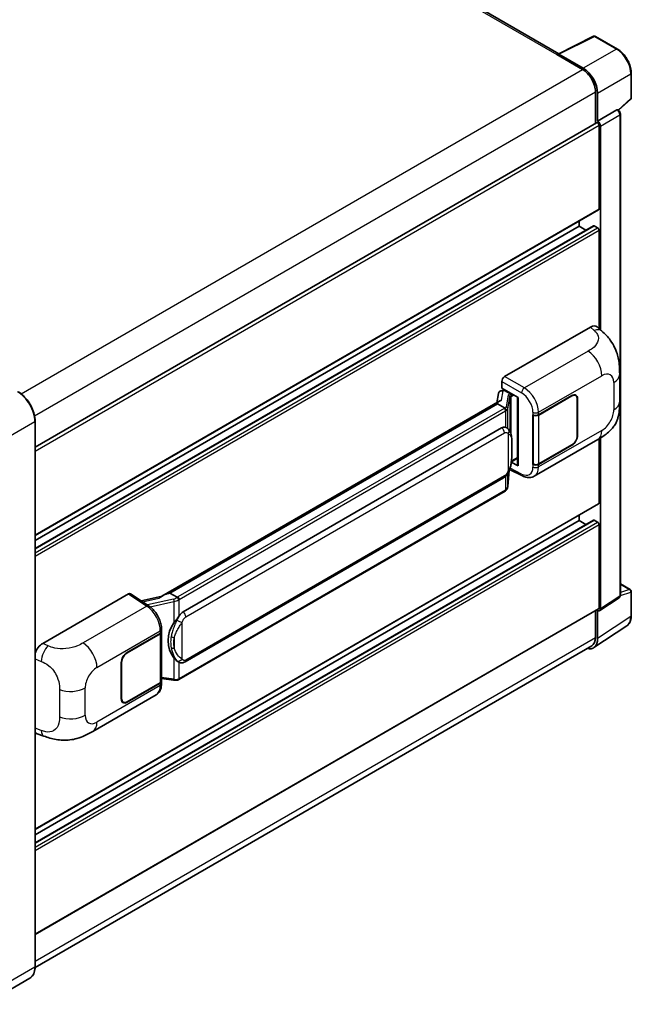
# Model space of a CAD drawing. Units: millimetres. Extents: x 13 to 11813, y 21 to 1426.
# Drawn here: x 964 to 1085, y 212 to 407 of the extents above; entities that cross this region are included whole.
import ezdxf

# ---------------------------------------------------------------- set-up
doc = ezdxf.new("R2010")
doc.units = ezdxf.units.MM
doc.layers.add('Visible (ISO)', color=7, linetype='Continuous', lineweight=35)
doc.layers.add('Visible Narrow (ISO)', color=7, linetype='Continuous', lineweight=25)

msp = doc.modelspace()

# ---------------------------------------------------------------- linework, layer by layer
at = {"layer": 'Visible (ISO)'}
for p, q in [((1070.626, 400.0227), (844.8484, 530.3754)), ((1070.471, 399.9453), (1077.5107, 403.4611)), ((1082.2249, 400.9466), (1077.8895, 403.4496)), ((1070.2397, 399.8399), (1075.3309, 396.9005)), ((1070.3812, 399.7584), (1070.3812, 399.7582)), ((1075.4741, 397.1444), (1070.6638, 399.9216)), ((1084.9689, 391.3507), (1084.9689, 396.1937)), ((1077.8765, 392.4914), (1077.8765, 386.258)), ((1078.3008, 386.6943), (1078.3008, 392.2484)), ((1082.4415, 388.8364), (1084.8406, 391.0572)), ((1078.3008, 386.6943), (1082.1318, 388.9061)), ((1082.3223, 388.9202), (1082.3153, 388.9243)), ((1082.8049, 293.0368), (1082.8049, 388.0842)), ((967.0607, 322.2785), (1078.1008, 386.3875)), ((1078.3011, 386.6941), (1078.3008, 386.6943)), ((1078.5836, 369.3845), (1078.5836, 385.8778)), ((1078.8664, 345.4696), (1078.8664, 385.7149)), ((967.0607, 304.8615), (1078.5008, 369.2014)), ((967.0607, 302.2692), (1077.5019, 366.0325)), ((967.0607, 303.8537), (1074.6238, 365.9552)), ((1074.6238, 365.9552), (1074.6238, 366.9631)), ((1075.996, 365.163), (1074.6238, 365.9552)), ((1078.3008, 365.6286), (1077.6219, 366.0206)), ((1078.5836, 345.7258), (1078.5836, 365.1387)), ((1059.9156, 336.2346), (1076.8663, 346.021)), ((1078.2307, 346.0455), (1079.1601, 345.2035)), ((1082.6645, 331.2928), (1082.6645, 336.6978)), ((1059.3503, 333.9486), (1059.3503, 335.2554)), ((1058.6868, 332.9233), (1058.3556, 331.0665)), ((1059.1654, 333.4264), (1059.5925, 333.525)), ((1059.3503, 333.9486), (1062.5702, 332.0896)), ((1059.5421, 333.5134), (1059.8231, 333.6756)), ((1059.9216, 333.4619), (1061.053, 332.8087)), ((1058.9658, 331.4187), (992.1193, 292.8249)), ((1058.5074, 330.8492), (993.7251, 293.4471)), ((1058.5074, 330.8492), (1058.4994, 330.8862)), ((1059.9118, 330.0383), (1058.5074, 330.8492)), ((1062.4531, 332.1572), (1062.4531, 318.7786)), ((1062.5702, 332.0896), (1062.5702, 318.6233)), ((1066.6291, 328.6797), (1073.2096, 332.4789)), ((1066.6618, 328.6332), (1073.2096, 332.4136)), ((1073.9696, 332.4888), (1073.7198, 332.6331)), ((1074.2844, 331.793), (1074.2844, 324.6079)), ((1074.341, 331.8257), (1074.341, 324.6405)), ((967.0607, 219.6391), (967.0607, 327.4166)), ((1065.4974, 328.6795), (1065.5178, 328.6685)), ((1065.4974, 318.8815), (1065.4974, 328.6795)), ((1065.5304, 328.6332), (1065.5572, 328.6486)), ((1065.5304, 318.9659), (1065.5304, 328.6332)), ((996.3131, 289.732), (1059.3135, 326.1053)), ((1060.2597, 326.1356), (1060.2446, 326.1443)), ((1065.7776, 316.5343), (1078.3267, 323.7795)), ((1078.5836, 311.25), (1078.5836, 323.9298)), ((1078.8664, 290.3473), (1078.8664, 324.1008)), ((1073.2096, 322.6809), (1066.6291, 318.8817)), ((1073.2096, 322.7462), (1066.6618, 318.9659)), ((1062.5702, 318.6233), (1061.2294, 319.293)), ((1061.2415, 319.3888), (1061.258, 319.404)), ((1061.2501, 319.3967), (1062.4531, 320.0912)), ((1060.5397, 314.5226), (1060.8337, 317.7289)), ((1060.8915, 317.871), (1063.446, 316.5952)), ((1065.5898, 318.9348), (1065.4974, 318.8815)), ((1065.5178, 318.8705), (1065.4974, 318.8815)), ((996.7131, 279.8618), (1059.7135, 316.2351)), ((1059.9928, 313.6085), (995.4682, 276.3552)), ((967.0607, 246.7269), (1078.5008, 311.0669)), ((967.0607, 244.1346), (1077.5019, 307.8979)), ((967.0607, 245.7191), (1074.6238, 307.8207)), ((1074.6238, 307.8207), (1074.6238, 308.8285)), ((1075.996, 307.0284), (1074.6238, 307.8207)), ((1078.3008, 307.4941), (1077.6219, 307.886)), ((1078.5836, 290.511), (1078.5836, 307.0042)), ((1082.8049, 295.2838), (1084.7689, 294.1499)), ((1084.9689, 288.9605), (1084.9689, 293.8035)), ((968.578, 283.5008), (985.5287, 293.2872)), ((985.9422, 293.3184), (989.5939, 290.905)), ((992.2148, 292.8801), (988.0334, 291.9364)), ((993.6369, 293.4378), (993.7251, 293.4471)), ((993.7251, 293.4471), (995.1295, 292.6363)), ((1078.7146, 289.9897), (1082.5496, 292.5243)), ((967.0607, 225.9879), (1078.5008, 290.3278)), ((1077.8765, 289.9674), (1077.8765, 284.7138)), ((1078.3008, 284.4669), (1078.3008, 290.0211)), ((1078.3008, 290.0211), (1078.3011, 290.0209)), ((992.0603, 285.8186), (992.0603, 286.3216)), ((1077.5415, 282.6789), (1084.1062, 287.0176)), ((985.2455, 281.6928), (991.826, 285.492)), ((985.2455, 281.6275), (991.7933, 285.4079)), ((992.0276, 285.688), (992.0276, 276.0671)), ((1077.1309, 283.0658), (967.059, 219.5158)), ((984.1141, 272.548), (984.1141, 279.7332)), ((984.1707, 272.5807), (984.1707, 279.7659)), ((995.367, 279.8711), (995.3519, 279.8798)), ((992.0276, 276.6177), (994.446, 276.2671)), ((991.7933, 275.7405), (985.2455, 271.9602)), ((991.826, 275.6941), (985.2455, 271.8948)), ((992.0603, 275.5177), (992.0603, 276.0207)), ((978.4715, 266.1281), (991.0207, 273.3734)), ((984.4855, 271.8849), (984.2357, 272.0291)), ((967.4859, 265.6771), (968.8141, 265.2047)), ((966.008, 217.3601), (957.0985, 212.2161))]:
    msp.add_line(p, q, dxfattribs=at)
for centre, start, end in [((1077.6895, 403.1032), 60, 116.538708), ((1084.5689, 391.3507), 312.789481, 0), ((1084.5689, 293.8035), 0, 60)]:
    msp.add_arc(centre, 0.4, start, end, dxfattribs=at)
for centre, major_axis, ratio, start_param, end_param in [((1070.2397, 398.8601), (0.6, 1.0392), 0.57735027, 0.53865784, 0.78539816), ((1070.6642, 399.5946), (-0.2002, 0.3468), 0.5766475, 5.49839613, 7.06797448), ((1075.3309, 393.9611), (1.8, -3.1177), 0.57735027, 0.78539816, 2.35619449), ((1075.4706, 393.8784), (2, -3.4641), 0.5780539, 0.78600715, 2.3555855), ((1082.1223, 388.5738), (-0.1898, -0.3522), 0.55686057, 3.12531633, 3.87580791), ((1078.3008, 386.0411), (-0.2, 0.3464), 0.57735027, 3.92699082, 6.28318531), ((1078.3004, 386.0409), (0.4, -0.6928), 0.5780539, 0.78600715, 2.3555855), ((1078.3008, 369.5478), (0.2, -0.3464), 0.57735027, 0, 0.78539816), ((1077.6219, 365.8246), (-0.12, 0.2078), 0.57735027, 5.49778714, 6.28318531), ((1078.3008, 365.302), (-0.2, 0.3464), 0.57735027, 3.92699082, 5.49778714), ((1076.8548, 344.0536), (1.2479, 2.0869), 0.57333637, 6.16912861, 7.08294563), ((1059.9163, 335.5814), (-0.4, -0.6928), 0.5780539, 3.9275998, 5.49717816), ((1059.5397, 333.149), (-0.7892, -0.5696), 0.60953579, 5.67908615, 5.72119938), ((1059.4546, 332.6721), (-0.606, 0.5762), 0.8492429, 5.1814121, 6.75220843), ((1059.8386, 332.7608), (-0.2951, 0.749), 0.65380937, 5.5951678, 6.18580465), ((1061.0115, 332.4582), (0.1475, -0.3745), 0.65380937, 0.88277882, 2.45357514), ((1073.2096, 331.1725), (0.8, 1.3856), 0.57735027, 5.49778714, 7.06858347), ((1062.4324, 331.5727), (-3.9345, -0.6787), 0.21633748, 5.59704541, 6.29236196), ((1073.2096, 331.1725), (0.76, 1.3164), 0.57735027, 5.49778714, 7.06858347), ((1066.0634, 329.0063), (0.8, 0), 0.57735027, 3.9618974, 5.49778714), ((1066.0961, 328.9598), (-0.8, 0), 0.57735027, 0.78539816, 2.35619449), ((1059.3135, 321.19), (0.6121, 5.0596), 0.40142867, 6.20843387, 6.57591032), ((1073.2096, 323.9873), (0.8, 1.3856), 0.57735027, 3.92699082, 5.49778714), ((1073.2096, 323.9873), (-0.76, -1.3164), 0.57735027, 0.78539816, 2.35619449), ((1061.0115, 319.7208), (0.2383, -0.3236), 0.48800029, 0.05438476, 0.7310134), ((1062.8531, 318.7866), (0.3999, 0.0117), 0.55686057, 3.12531633, 3.9107145), ((1066.0634, 319.2083), (-0.8, 0), 0.57735027, 0.82030475, 2.35619449), ((1066.0961, 319.2925), (0.8, 0), 0.57735027, 3.92699082, 5.49778714), ((1078.3008, 311.4133), (0.2, -0.3464), 0.57735027, 0, 0.78539816), ((1077.6219, 307.69), (-0.12, 0.2078), 0.57735027, 5.49778714, 6.28318531), ((1078.3008, 307.1675), (-0.2, 0.3464), 0.57735027, 3.92699082, 5.49778714), ((985.528, 292.6333), (0.4005, 0.6937), 0.5766475, 6.24832118, 7.06797448), ((990.2527, 289.8997), (3.8497, 3.4203), 0.24152145, 0.32505614, 1.02037269), ((1078.3004, 290.6749), (0.4005, -0.6937), 0.5766475, 5.49839613, 7.06797448), ((1078.3008, 290.6743), (0.2, -0.3464), 0.57735027, 0, 0.78539816), ((996.3131, 284.8167), (0.6121, 5.0596), 0.40142867, 0.29272501, 0.66020146), ((997.3433, 284.2219), (0.3662, 4.9091), 0.80430597, 0.8807959, 2.44577737), ((991.2276, 285.7345), (0.8, 0), 0.57735027, 5.49778714, 6.15636264), ((991.2603, 285.8186), (0.8, 0), 0.57735027, 5.49778714, 6.28318531), ((1075.4706, 286.1049), (2.0024, -3.4683), 0.5766475, 5.75645056, 7.06797448), ((1075.3309, 286.1835), (1.8, -3.1177), 0.57735027, 0, 0.78539816), ((968.5896, 281.5466), (-1.2405, -2.0725), 0.58101844, 3.94848943, 5.02685319), ((985.2455, 280.3864), (-0.8, -1.3856), 0.57735027, 3.92699082, 5.49778714), ((985.2455, 280.3864), (0.76, 1.3164), 0.57735027, 0.78539816, 2.35619449), ((991.2276, 276.0671), (0.8, 0), 0.57735027, 5.49778714, 6.28318531), ((991.2603, 276.0207), (0.8, 0), 0.57735027, 5.49778714, 6.56987888), ((985.2455, 273.2012), (-0.8, -1.3856), 0.57735027, 5.49778714, 7.06858347), ((985.2455, 273.2012), (-0.76, -1.3164), 0.57735027, 5.49778714, 7.06858347), ((968.5896, 267.8319), (-1.2479, -2.0869), 0.57333637, 6.00458187, 6.397242)]:
    msp.add_ellipse(centre, major_axis=major_axis, ratio=ratio, start_param=start_param, end_param=end_param, dxfattribs=at)
for points, knots in [([(1084.9689, 396.1937), (1084.9689, 396.3658), (1084.9572, 396.5424), (1084.9116, 396.9015), (1084.8777, 397.084), (1084.7888, 397.4514), (1084.7338, 397.6362), (1084.6043, 398.0045), (1084.5298, 398.1879), (1084.3629, 398.5495), (1084.2706, 398.7277), (1084.0702, 399.0748), (1083.9621, 399.2439), (1083.7324, 399.5692), (1083.6108, 399.7254), (1083.3566, 400.0217), (1083.224, 400.1617), (1082.9503, 400.4224), (1082.8092, 400.543), (1082.521, 400.7621), (1082.3738, 400.8606), (1082.2249, 400.9466)], [-0.78478918, -0.78478918, -0.78478918, -0.78478918, -0.62783134, -0.62783134, -0.47087351, -0.47087351, -0.31391567, -0.31391567, -0.15695784, -0.15695784, 0, 0, 0.15695784, 0.15695784, 0.31391567, 0.31391567, 0.47087351, 0.47087351, 0.62783134, 0.62783134, 0.78478918, 0.78478918, 0.78478918, 0.78478918]), ([(1082.8049, 388.0842), (1082.8049, 388.1547), (1082.7956, 388.2221), (1082.7642, 388.3522), (1082.7419, 388.4148), (1082.6865, 388.5349), (1082.6533, 388.5923), (1082.5771, 388.7003), (1082.534, 388.7509), (1082.4371, 388.8432), (1082.3833, 388.885), (1082.3223, 388.9202)], [-0.78478918, -0.78478918, -0.78478918, -0.78478918, -0.47087351, -0.47087351, -0.15695784, -0.15695784, 0.15695784, 0.15695784, 0.47087351, 0.47087351, 0.78478918, 0.78478918, 0.78478918, 0.78478918]), ([(1079.1601, 345.2035), (1079.4196, 344.9684), (1079.7411, 344.681), (1080.3082, 344.0719), (1080.5689, 343.7513), (1081.1411, 342.9531), (1081.4512, 342.4426), (1081.8391, 341.6099), (1081.9531, 341.3312), (1082.1798, 340.6837), (1082.2844, 340.3084), (1082.4607, 339.5202), (1082.5271, 339.1031), (1082.6523, 338.0086), (1082.6645, 337.2999), (1082.6645, 336.6978)], [0, 0, 0, 0, 0.18362486, 0.18362486, 0.36333296, 0.36333296, 0.60386192, 0.60386192, 0.71569796, 0.71569796, 0.86115341, 0.86115341, 1.02941414, 1.02941414, 1.30785701, 1.30785701, 1.30785701, 1.30785701]), ([(967.0607, 327.4166), (967.0607, 327.8281), (967.0045, 328.2677), (966.7874, 329.1647), (966.6265, 329.6218), (966.2158, 330.5117), (965.966, 330.9443), (965.4006, 331.745), (965.0852, 332.1129), (964.417, 332.7493), (964.0644, 333.0179), (963.708, 333.2236)], [1.57079633, 1.57079633, 1.57079633, 1.57079633, 1.88495559, 1.88495559, 2.19911486, 2.19911486, 2.51327412, 2.51327412, 2.82743339, 2.82743339, 3.14159265, 3.14159265, 3.14159265, 3.14159265]), ([(1082.6645, 331.2928), (1082.6645, 330.7109), (1082.6543, 330.0627), (1082.533, 329.0611), (1082.4684, 328.6815), (1082.3187, 328.0836), (1082.2552, 327.8684), (1082.0977, 327.4328), (1082.0015, 327.2096), (1081.7468, 326.7237), (1081.5751, 326.4613), (1081.2247, 326.0118), (1081.0452, 325.8143), (1080.5786, 325.3499), (1080.2866, 325.1016), (1079.4594, 324.4578), (1078.871, 324.0938), (1078.3267, 323.7795)], [0, 0, 0, 0, 0.26907114, 0.26907114, 0.43224894, 0.43224894, 0.52213259, 0.52213259, 0.61371232, 0.61371232, 0.72841245, 0.72841245, 0.83295305, 0.83295305, 0.995563, 0.995563, 1.28301074, 1.28301074, 1.28301074, 1.28301074]), ([(1060.1861, 329.5391), (1060.1862, 329.5398), (1060.1862, 329.5406), (1060.1907, 329.5855), (1060.1877, 329.6326), (1060.167, 329.7299), (1060.1489, 329.7793), (1060.0995, 329.8715), (1060.0689, 329.9135), (1059.9991, 329.9848), (1059.9607, 330.0134), (1059.9207, 330.0335)], [-0.0778087689, -0.0778087689, -0.0778087689, -0.0778087689, -0.0774791395, -0.0774791395, -0.0585788033, -0.0585788033, -0.0389062325, -0.0389062325, -0.0193765361, -0.0193765361, 0, 0, 0, 0]), ([(1060.6577, 325.8163), (1060.6366, 325.8387), (1060.6146, 325.861), (1060.5686, 325.9054), (1060.5446, 325.9274), (1060.4944, 325.9711), (1060.4682, 325.9926), (1060.4132, 326.0351), (1060.3845, 326.056), (1060.3243, 326.0966), (1060.2928, 326.1165), (1060.2597, 326.1356)], [-0.1703054541, -0.1703054541, -0.1703054541, -0.1703054541, -0.1584465752, -0.1584465752, -0.1465876964, -0.1465876964, -0.1347288175, -0.1347288175, -0.1228699387, -0.1228699387, -0.1110110598, -0.1110110598, -0.1110110598, -0.1110110598]), ([(1061.3403, 323.2677), (1061.3378, 323.437), (1061.3336, 323.6036), (1061.3171, 323.9346), (1061.3049, 324.099), (1061.2652, 324.4295), (1061.238, 324.5953), (1061.1547, 324.9347), (1061.099, 325.1082), (1060.9319, 325.4622), (1060.8194, 325.6448), (1060.6577, 325.8163)], [-0.42564821, -0.42564821, -0.42564821, -0.42564821, -0.340518568, -0.340518568, -0.255388926, -0.255388926, -0.170259284, -0.170259284, -0.085129642, -0.085129642, 0, 0, 0, 0]), ([(1061.3403, 321.1721), (1061.3421, 321.3253), (1061.3436, 321.4762), (1061.3457, 321.7731), (1061.3464, 321.919), (1061.3472, 322.2051), (1061.3472, 322.3452), (1061.3464, 322.6197), (1061.3457, 322.7539), (1061.3436, 323.0158), (1061.3421, 323.1436), (1061.3403, 323.2677)], [-0.318622721, -0.318622721, -0.318622721, -0.318622721, -0.254898176, -0.254898176, -0.191173632, -0.191173632, -0.127449088, -0.127449088, -0.063724544, -0.063724544, 0, 0, 0, 0]), ([(1060.8048, 317.6634), (1060.9226, 317.9243), (1061.0035, 318.1795), (1061.1309, 318.6791), (1061.176, 318.9223), (1061.2458, 319.3984), (1061.2702, 319.6319), (1061.3063, 320.0896), (1061.3179, 320.3138), (1061.3337, 320.7515), (1061.3379, 320.965), (1061.3403, 321.1721)], [-0.425024641, -0.425024641, -0.425024641, -0.425024641, -0.340019712, -0.340019712, -0.255014784, -0.255014784, -0.170009856, -0.170009856, -0.085004928, -0.085004928, 0, 0, 0, 0]), ([(1059.7135, 316.2351), (1059.8514, 316.3147), (1059.9664, 316.4112), (1060.1589, 316.6026), (1060.2389, 316.6999), (1060.3832, 316.8944), (1060.4464, 316.9908), (1060.562, 317.1816), (1060.6146, 317.2767), (1060.7127, 317.466), (1060.7581, 317.5603), (1060.8019, 317.657), (1060.8033, 317.6602), (1060.8048, 317.6634)], [-0.170496085, -0.170496085, -0.170496085, -0.170496085, -0.1375677, -0.1375677, -0.103468483, -0.103468483, -0.069369266, -0.069369266, -0.035270049, -0.035270049, -0.001170832, -0.001170832, 0, 0, 0, 0]), ([(1065.7776, 316.5343), (1065.6367, 316.453), (1065.4857, 316.3897), (1065.1744, 316.3012), (1065.0142, 316.2759), (1064.6932, 316.2599), (1064.5323, 316.269), (1064.2142, 316.3167), (1064.0568, 316.3552), (1063.7473, 316.4572), (1063.5951, 316.5208), (1063.446, 316.5952)], [0.785398163, 0.785398163, 0.785398163, 0.785398163, 0.935496479, 0.935496479, 1.085594795, 1.085594795, 1.23569311, 1.23569311, 1.385791426, 1.385791426, 1.535889742, 1.535889742, 1.535889742, 1.535889742]), ([(1059.9928, 313.6085), (1060.0026, 313.6142), (1060.0124, 313.62), (1060.0318, 313.6318), (1060.0414, 313.6378), (1060.0605, 313.65), (1060.0699, 313.6562), (1060.0887, 313.6688), (1060.0979, 313.6752), (1060.1163, 313.6883), (1060.1254, 313.6949), (1060.1344, 313.7017)], [1.570796327, 1.570796327, 1.570796327, 1.570796327, 1.596526194, 1.596526194, 1.622256061, 1.622256061, 1.647985928, 1.647985928, 1.673715795, 1.673715795, 1.699445662, 1.699445662, 1.699445662, 1.699445662]), ([(1060.1861, 313.8623), (1060.1862, 313.8617), (1060.1862, 313.861), (1060.1907, 313.823), (1060.1877, 313.7895), (1060.1685, 313.7365), (1060.154, 313.7163), (1060.1344, 313.7017)], [-0.0003297628, -0.0003297628, -0.0003297628, -0.0003297628, 0, 0, 0.0189079865, 0.0189079865, 0.0357441925, 0.0357441925, 0.0357441925, 0.0357441925]), ([(1060.1496, 313.7152), (1060.1923, 313.7603), (1060.2323, 313.8075), (1060.3063, 313.9056), (1060.3402, 313.9565), (1060.4013, 314.0619), (1060.4284, 314.1163), (1060.4747, 314.2281), (1060.494, 314.2855), (1060.5237, 314.4026), (1060.5341, 314.4623), (1060.5397, 314.5226)], [-1.489339836, -1.489339836, -1.489339836, -1.489339836, -1.362514136, -1.362514136, -1.235688435, -1.235688435, -1.108862734, -1.108862734, -0.982037034, -0.982037034, -0.855211333, -0.855211333, -0.855211333, -0.855211333]), ([(995.4286, 292.1513), (995.4285, 292.152), (995.4284, 292.1526), (995.4224, 292.1915), (995.4106, 292.2336), (995.3759, 292.3228), (995.3528, 292.3693), (995.2986, 292.4587), (995.2681, 292.5008), (995.2036, 292.5751), (995.1703, 292.6066), (995.1376, 292.631)], [-0.0003297628, -0.0003297628, -0.0003297628, -0.0003297628, 0, 0, 0.0189079865, 0.0189079865, 0.0385885202, 0.0385885202, 0.0581261217, 0.0581261217, 0.0775105008, 0.0775105008, 0.0775105008, 0.0775105008]), ([(1082.5496, 292.5243), (1082.5881, 292.5497), (1082.6229, 292.58), (1082.6824, 292.646), (1082.7071, 292.6815), (1082.7469, 292.7538), (1082.7621, 292.7904), (1082.7851, 292.8628), (1082.7929, 292.8986), (1082.8028, 292.9687), (1082.8049, 293.0031), (1082.8049, 293.0368)], [0.03486413, 0.03486413, 0.03486413, 0.03486413, 0.184849139, 0.184849139, 0.334834148, 0.334834148, 0.484819157, 0.484819157, 0.634804167, 0.634804167, 0.784789176, 0.784789176, 0.784789176, 0.784789176]), ([(992.0603, 286.3216), (992.0603, 286.6576), (992.0174, 287.0041), (991.8587, 287.7009), (991.7427, 288.0511), (991.4481, 288.7331), (991.2696, 289.0647), (990.8626, 289.6863), (990.6343, 289.9762), (990.14, 290.4928), (989.8743, 290.7197), (989.5939, 290.905)], [0, 0, 0, 0, 0.30717795, 0.30717795, 0.6143559, 0.6143559, 0.92153385, 0.92153385, 1.22871179, 1.22871179, 1.53588974, 1.53588974, 1.53588974, 1.53588974]), ([(994.5313, 287.5739), (994.6735, 287.757), (994.8255, 287.9586), (995.1744, 288.4297), (995.3729, 288.7022), (995.551, 288.9639)], [0.251927497, 0.251927497, 0.251927497, 0.251927497, 0.346143771, 0.346143771, 0.465492697, 0.465492697, 0.465492697, 0.465492697]), ([(1084.1062, 287.0176), (1084.2218, 287.094), (1084.3276, 287.1856), (1084.5149, 287.3934), (1084.5964, 287.5094), (1084.7348, 287.76), (1084.7916, 287.8946), (1084.8814, 288.178), (1084.9145, 288.3269), (1084.9583, 288.636), (1084.9689, 288.7961), (1084.9689, 288.9605)], [0.03486413, 0.03486413, 0.03486413, 0.03486413, 0.184849139, 0.184849139, 0.334834148, 0.334834148, 0.484819157, 0.484819157, 0.634804167, 0.634804167, 0.784789176, 0.784789176, 0.784789176, 0.784789176]), ([(995.3521, 279.8798), (995.2306, 279.9501), (995.1043, 280.0478), (994.8255, 280.304), (994.6735, 280.4713), (994.5313, 280.6429)], [1.13986773, 1.13986773, 1.13986773, 1.13986773, 1.216302642, 1.216302642, 1.310518917, 1.310518917, 1.310518917, 1.310518917]), ([(995.367, 279.8711), (995.4289, 279.8354), (995.4964, 279.8021), (995.6445, 279.7446), (995.7253, 279.7203), (995.9011, 279.6874), (995.9969, 279.6787), (996.1991, 279.6857), (996.3051, 279.7017), (996.516, 279.7627), (996.6202, 279.8081), (996.7131, 279.8618)], [-0.11101106, -0.11101106, -0.11101106, -0.11101106, -0.088808848, -0.088808848, -0.066606636, -0.066606636, -0.044404424, -0.044404424, -0.022202212, -0.022202212, 0, 0, 0, 0]), ([(994.446, 276.2671), (994.5043, 276.2587), (994.5625, 276.2518), (994.6781, 276.2412), (994.7355, 276.2375), (994.8488, 276.2334), (994.9048, 276.2331), (995.0147, 276.2359), (995.0688, 276.2391), (995.1746, 276.2492), (995.2265, 276.2561), (995.2771, 276.2651)], [0.855211333, 0.855211333, 0.855211333, 0.855211333, 0.984372553, 0.984372553, 1.113533773, 1.113533773, 1.242694993, 1.242694993, 1.371856212, 1.371856212, 1.501017432, 1.501017432, 1.501017432, 1.501017432]), ([(995.4286, 276.4746), (995.4285, 276.4738), (995.4284, 276.4731), (995.4224, 276.4291), (995.4106, 276.3904), (995.3759, 276.3251), (995.3528, 276.2996), (995.3105, 276.2743), (995.2942, 276.2682), (995.2771, 276.2651)], [-0.0778087689, -0.0778087689, -0.0778087689, -0.0778087689, -0.0774791395, -0.0774791395, -0.0585788033, -0.0585788033, -0.0389062325, -0.0389062325, -0.0279382932, -0.0279382932, -0.0279382932, -0.0279382932]), ([(995.3096, 276.275), (995.3205, 276.2798), (995.3314, 276.2848), (995.353, 276.2948), (995.3637, 276.3), (995.385, 276.3104), (995.3956, 276.3158), (995.4166, 276.3267), (995.427, 276.3322), (995.4477, 276.3436), (995.458, 276.3493), (995.4682, 276.3552)], [1.437762728, 1.437762728, 1.437762728, 1.437762728, 1.464369448, 1.464369448, 1.490976168, 1.490976168, 1.517582887, 1.517582887, 1.544189607, 1.544189607, 1.570796327, 1.570796327, 1.570796327, 1.570796327]), ([(991.0207, 273.3734), (991.1666, 273.4576), (991.3002, 273.5626), (991.533, 273.8019), (991.6324, 273.9359), (991.7972, 274.2209), (991.8629, 274.372), (991.9649, 274.6845), (992.0014, 274.8461), (992.049, 275.1768), (992.0603, 275.3459), (992.0603, 275.5177)], [-0.785398163, -0.785398163, -0.785398163, -0.785398163, -0.628318531, -0.628318531, -0.471238898, -0.471238898, -0.314159265, -0.314159265, -0.157079633, -0.157079633, 0, 0, 0, 0]), ([(978.4715, 266.1281), (978.0048, 265.8586), (977.4546, 265.5556), (976.4064, 265.0863), (975.8909, 264.8891), (974.9013, 264.6065), (974.4297, 264.5078), (973.4948, 264.398), (973.0249, 264.3838), (972.1109, 264.4197), (971.6586, 264.4693), (970.3843, 264.68), (969.5491, 264.9433), (968.8141, 265.2047)], [0, 0, 0, 0, 0.24648635, 0.24648635, 0.47055558, 0.47055558, 0.64899431, 0.64899431, 0.82358511, 0.82358511, 1.00416753, 1.00416753, 1.34397561, 1.34397561, 1.34397561, 1.34397561]), ([(966.008, 217.3601), (966.1442, 217.4387), (966.2695, 217.5359), (966.494, 217.7631), (966.5932, 217.893), (966.7634, 218.1804), (966.8344, 218.3378), (966.9478, 218.6755), (966.9903, 218.8557), (967.0467, 219.2346), (967.0607, 219.4333), (967.0607, 219.6391)], [0.785398163, 0.785398163, 0.785398163, 0.785398163, 0.942477796, 0.942477796, 1.099557429, 1.099557429, 1.256637061, 1.256637061, 1.413716694, 1.413716694, 1.570796327, 1.570796327, 1.570796327, 1.570796327])]:
    msp.add_open_spline(points, degree=3, knots=knots, dxfattribs=at)
for points in [[(1059.9207, 330.0335), (1059.9175, 330.0352), (1059.9145, 330.0368), (1059.9118, 330.0383)], [(1060.0756, 326.2172), (1060.1397, 326.197), (1060.1958, 326.1724), (1060.2447, 326.1441)], [(995.1295, 292.6363), (995.1322, 292.6347), (995.1349, 292.6329), (995.1376, 292.631)]]:
    msp.add_open_spline(points, degree=3, dxfattribs=at)
at = {"layer": 'Visible Narrow (ISO)'}
for p, q in [((844.2484, 530.316), (1070.2397, 399.8399)), ((1070.6638, 399.9216), (1077.6993, 403.4353)), ((1077.6993, 403.4353), (1082.0348, 400.9322)), ((1082.0348, 400.9322), (1075.4741, 397.1444)), ((964.3183, 332.8073), (1075.3309, 396.9005)), ((1078.3008, 392.2484), (1084.8615, 396.0362)), ((1084.8615, 396.0362), (1084.8615, 391.1932)), ((966.9543, 328.4505), (1077.8765, 392.4914)), ((1084.8615, 391.1932), (1082.3722, 388.8889)), ((1082.1321, 388.9059), (1078.3011, 386.6941)), ((1078.8664, 385.7149), (1082.6975, 387.9267)), ((1082.1318, 388.9061), (1082.1321, 388.9059)), ((1082.6975, 387.9267), (1082.6975, 292.8793)), ((967.0607, 321.49), (1078.5836, 385.8778)), ((967.0607, 304.9968), (1078.5836, 369.3845)), ((967.0607, 302.188), (1077.6219, 366.0206)), ((967.0607, 301.4042), (1078.3008, 365.6286)), ((967.0607, 300.751), (1078.5836, 365.1387)), ((1076.8663, 346.021), (1077.608, 345.3491)), ((1076.4254, 341.2545), (1063.8232, 333.9786)), ((1059.3503, 335.2554), (1063.2578, 332.9994)), ((1063.8232, 333.9786), (1059.9156, 336.2346)), ((1066.6291, 329.1826), (1079.1551, 336.4145)), ((1081.4929, 335.0648), (1081.4929, 329.6598)), ((1059.2953, 331.5869), (1059.6172, 333.3916)), ((1059.6172, 333.3916), (1059.9216, 333.4619)), ((1059.9216, 333.4619), (1060.0574, 333.5403)), ((1061.053, 332.8087), (1060.9764, 332.7911)), ((1061.1888, 332.8871), (1061.053, 332.8087)), ((993.6369, 293.4378), (1058.4994, 330.8862)), ((1060.6279, 332.5423), (1060.2226, 330.2704)), ((1060.5404, 329.8945), (1060.9456, 332.1665)), ((1060.9456, 332.1665), (1060.9456, 325.4213)), ((1061.178, 332.268), (1061.2943, 332.2949)), ((1061.178, 324.8366), (1061.178, 332.268)), ((1061.2943, 332.2949), (1061.7545, 332.5605)), ((1073.153, 332.4462), (1073.2096, 332.4136)), ((1074.2828, 331.8593), (1074.341, 331.8257)), ((1059.7928, 329.9583), (995.2682, 292.705)), ((995.551, 292.2151), (1060.0756, 329.4684)), ((1060.0756, 329.4684), (1060.0756, 326.2172)), ((1060.5404, 325.9308), (1060.5404, 329.8945)), ((1065.5178, 329.1714), (1065.5178, 328.6685)), ((1066.6291, 328.6797), (1066.6291, 329.1826)), ((958.0926, 322.191), (967.0022, 327.335)), ((967.0022, 327.335), (967.0022, 219.5574)), ((1066.6618, 318.9659), (1066.6618, 328.6332)), ((996.8788, 288.7522), (1059.8792, 325.1255)), ((1060.6413, 324.9409), (1060.6413, 317.666)), ((1079.1551, 325.6106), (1066.6291, 318.3788)), ((1061.3384, 321.1493), (1061.3384, 323.2238)), ((1074.341, 324.6405), (1074.2844, 324.6732)), ((1073.153, 322.7136), (1073.2096, 322.6809)), ((1061.2943, 319.5575), (1061.2569, 319.5229)), ((1062.4531, 320.2265), (1061.2943, 319.5575)), ((1060.8322, 317.7255), (1060.5404, 314.543)), ((1060.5404, 314.543), (1060.5404, 317.147)), ((1063.2578, 316.9731), (1060.9766, 318.1124)), ((1065.5178, 318.8705), (1065.5178, 318.3676)), ((1066.6291, 318.3788), (1066.6291, 318.8817)), ((1059.8792, 316.6013), (996.8788, 280.228)), ((1060.0756, 316.52), (1060.0756, 313.7916)), ((1060.0756, 313.7916), (995.551, 276.5383)), ((967.0607, 246.8622), (1078.5836, 311.25)), ((967.0607, 244.0535), (1077.6219, 307.886)), ((967.0607, 243.2696), (1078.3008, 307.4941)), ((967.0607, 242.6164), (1078.5836, 307.0042)), ((1082.8049, 295.2194), (1084.6391, 294.1604)), ((1084.6391, 294.1604), (1082.8049, 293.587)), ((985.5287, 293.2872), (989.1725, 290.879)), ((988.3172, 291.7488), (991.5622, 292.4811)), ((994.4221, 292.2805), (989.2715, 291.118)), ((995.551, 288.9639), (995.551, 292.2151)), ((1082.6975, 292.8793), (1078.8664, 290.3473)), ((1082.8042, 293.0029), (1084.8615, 293.646)), ((1084.8615, 293.646), (1084.8615, 288.803)), ((967.0607, 226.1232), (1078.5836, 290.511)), ((989.1725, 290.879), (976.5703, 283.6031)), ((989.8435, 290.7262), (994.5313, 291.7842)), ((994.5313, 291.7842), (994.5313, 287.5739)), ((1084.8615, 288.803), (1078.3008, 284.4669)), ((979.3, 278.7631), (991.826, 285.995)), ((991.826, 285.995), (991.826, 285.492)), ((996.1167, 280.4127), (996.1167, 287.6876)), ((967.0607, 220.7343), (1077.8765, 284.7138)), ((991.7933, 285.4079), (991.7933, 275.7405)), ((994.5871, 284.6849), (994.5871, 282.6104)), ((969.6776, 283.0355), (968.578, 283.5008)), ((967.0607, 280.4769), (968.2763, 279.9625)), ((985.2455, 281.6275), (985.1903, 281.6594)), ((994.5313, 280.6429), (994.5313, 276.4326)), ((984.1155, 279.7977), (984.1707, 279.7659)), ((995.551, 276.5383), (995.551, 279.781)), ((994.5313, 276.4326), (992.0276, 276.7955)), ((971.897, 274.4324), (971.897, 269.0274)), ((976.9622, 269.3089), (976.9622, 274.714)), ((991.826, 275.1911), (979.3, 267.9592)), ((991.826, 275.6941), (991.826, 275.1911)), ((984.1707, 272.5807), (984.1141, 272.6134)), ((985.2455, 271.8948), (985.1874, 271.9284)), ((968.2763, 266.3172), (967.0607, 266.7496)), ((967.0022, 219.5574), (958.0926, 214.4135))]:
    msp.add_line(p, q, dxfattribs=at)
for centre, major_axis, ratio, start_param, end_param in [((1077.6895, 403.1032), (-0.1787, 0.3579), 0.5766475, 5.53326026, 6.28318531), ((1077.6895, 403.1032), (0.2, 0.3464), 0.57735027, 0, 0.75049158), ((1082.0249, 400.6001), (0.2, 0.3464), 0.57735027, 0, 0.75049158), ((1082.0218, 397.6608), (2, -3.4641), 0.58194065, 0.78600715, 2.3555855), ((1084.5689, 396.1937), (0.4, 0), 0.57735027, 5.53269373, 6.28318531), ((1084.5689, 391.3507), (0.2717, -0.2935), 0.43528024, 0, 0.66685618), ((1084.5689, 391.3507), (0.4, 0), 0.57735027, 5.53269373, 6.28318531), ((1082.1223, 388.5738), (0.2, 0.3464), 0.57735027, 0, 0.75049158), ((1082.1219, 388.2472), (0.4, -0.6928), 0.59748767, 0.78600715, 2.3555855), ((1082.4049, 388.0842), (0.4, 0), 0.57735027, 5.53269373, 6.28318531), ((1077.5487, 343.4249), (1.6114, 1.7786), 0.65672952, 0, 0.91381702), ((1076.3267, 338.0475), (-2, 3.4641), 0.57735027, 3.92699082, 5.46288056), ((1079.1551, 333.7151), (1.653, 2.8632), 0.57735027, 5.49778714, 7.06858347), ((1078.6645, 336.6978), (4, 0), 0.57735027, 5.49778714, 6.28318531), ((963.608, 329.2945), (2.4, -4.1569), 0.57735027, 0.78539816, 2.35619449), ((1061.8249, 332.3012), (1.1962, -0.246), 0.39024564, 2.43627197, 3.15185696), ((1060.8951, 332.4313), (0.09, -0.3897), 0.71890164, 0.98015947, 2.5509558), ((1063.8034, 333.3372), (0.4, 0.6928), 0.53637355, 0.78600715, 2.3555855), ((1063.1761, 330.4322), (1.6866, -2.7207), 0.59713441, 0.76668294, 2.30257268), ((1063.7217, 330.77), (-2.086, 3.4139), 0.59324129, 3.91222392, 5.44811366), ((1060.5466, 332.1826), (0.3938, -0.0702), 0.92189307, 0.1475388, 1.52868309), ((1061.7437, 331.9414), (-0.7971, 0.2286), 0.2955286, 5.58231733, 6.29790232), ((1078.6645, 331.2928), (4, 0), 0.57735027, 5.49778714, 6.28318531), ((1058.9443, 330.4482), (-1.2, 0), 0.57735027, 2.35619449, 2.5086304), ((1059.7928, 329.6317), (0.2, -0.3464), 0.57735027, 0.78539816, 2.35619449), ((1059.0255, 330.5116), (1.1962, -0.246), 0.39024564, 5.63445405, 6.29344962), ((1058.9443, 330.1216), (1.6, 0), 0.57735027, 5.49778714, 5.60089302), ((1058.9443, 330.1518), (-1.596, 0.2579), 0.43824712, 2.52999888, 3.14247799), ((1060.1413, 329.9107), (0.3938, -0.0702), 0.92189307, 0.1475388, 1.52868309), ((1066.0634, 329.5092), (0.8, 0), 0.57735027, 3.9618974, 5.49778714), ((1079.1551, 328.3101), (-1.653, -2.8632), 0.57735027, 0.78539816, 2.35619449), ((966.8607, 327.4166), (0.2, 0), 0.57735027, 5.49778714, 6.28318531), ((1059.3135, 325.4521), (0.4, -0.6928), 0.57735027, 0.78539816, 2.35619449), ((1060.0756, 325.2675), (0.582, 0.5488), 0.80454456, 4.94896384, 6.28318531), ((1076.3267, 327.2436), (2, -3.4641), 0.57735027, 0, 0.78539816), ((1060.5404, 323.256), (0.7999, 0.0118), 0.69418244, 6.20397498, 6.28318531), ((1060.5404, 321.1815), (0.7999, -0.0095), 0.44716568, 6.21946524, 6.28318531), ((1060.0756, 317.9926), (0.7291, -0.3292), 0.13919307, 5.66073721, 6.28318531), ((1063.1761, 319.6283), (1.6866, -2.7207), 0.59713441, 5.5139785, 7.04986825), ((1066.0634, 318.7054), (-0.8, 0), 0.57735027, 0.82030475, 2.35619449), ((1063.7217, 319.9661), (-2.086, 3.4139), 0.59324129, 3.12682576, 3.91222392), ((1059.3135, 316.9279), (0.4, -0.6928), 0.57735027, 0, 0.78539816), ((1063.8034, 317.3109), (-0.3574, -0.7157), 0.5766475, 5.463532, 6.28318531), ((1059.7928, 313.9549), (0.2, -0.3464), 0.57735027, 0, 0.78539816), ((1058.9443, 314.4448), (-1.6, 0), 0.57735027, 2.35619449, 2.45930037), ((1058.9443, 314.4146), (1.5767, 0.3972), 0.68484185, 5.43004551, 6.04252462), ((1060.1413, 314.5591), (0.3983, -0.0365), 0.66690795, 0, 0.07651115), ((1084.5689, 293.8035), (0.2, 0.3464), 0.57735027, 0, 0.53459435), ((1084.5689, 293.8035), (0.1193, -0.3818), 0.72169311, 0.93474524, 2.49688001), ((1084.5689, 293.8035), (0.4, 0), 0.57735027, 5.53269373, 6.28318531), ((994.3384, 293.1644), (-1.1615, -0.4276), 0.70556137, 1.38645418, 2.04544975), ((994.5034, 292.0146), (0.0881, -0.3902), 0.07194267, 3.94650419, 5.32764848), ((994.4197, 292.8985), (1.5767, 0.3972), 0.68484185, 4.61135463, 5.22383374), ((994.4197, 293.1949), (-1.2, 0), 0.57735027, 2.20375859, 2.35619449), ((995.2682, 292.3784), (0.2, -0.3464), 0.57735027, 0.78539816, 2.35619449), ((994.4197, 292.8683), (1.6, 0), 0.57735027, 5.39468126, 5.49778714), ((1082.1219, 293.2006), (0.4209, -0.6806), 0.57699899, 0.01744269, 0.76736774), ((1082.4049, 293.0368), (0.4, 0), 0.57735027, 5.53269373, 6.28318531), ((989.1528, 290.2376), (0.4411, 0.6674), 0.5766475, 0, 0.81965331), ((989.0766, 287.6736), (1.9183, -3.5109), 0.56100804, 0.79860416, 2.3344939), ((995.551, 288.0142), (0.7291, -0.3292), 0.13919307, 4.08994088, 5.66073721), ((996.3131, 289.0788), (-0.4, 0.6928), 0.57735027, 3.92699082, 5.49778714), ((1082.0218, 290.4346), (2.0228, -3.4554), 0.57677384, 0.03138662, 0.78131167), ((1084.5689, 288.9605), (0.4, 0), 0.57735027, 5.53269373, 6.28318531), ((991.2603, 286.3216), (0.8, 0), 0.57735027, 5.49778714, 6.28318531), ((994.5313, 285.1456), (0.7865, -0.1463), 0.56203751, 4.02622381, 4.88718922), ((969.6184, 281.1113), (0.9353, 2.2102), 0.4365316, 0.72579055, 2.28992769), ((976.4715, 280.3961), (2, -3.4641), 0.57735027, 0.78539816, 2.32128791), ((994.5313, 283.0712), (0.7861, 0.1485), 0.5793106, 3.81307618, 4.67404159), ((995.551, 280.7393), (-0.582, -0.5488), 0.80454456, 0.23657486, 1.80737118), ((996.3131, 280.5546), (0.4, -0.6928), 0.57735027, 0, 0.78539816), ((979.3, 276.0637), (1.653, 2.8632), 0.57735027, 0.78539816, 2.35619449), ((994.5034, 276.663), (-0.0574, -0.3959), 0.18304246, 0, 0.97643306), ((994.4197, 277.1613), (-1.596, 0.2579), 0.43824712, 1.71130801, 2.32378712), ((994.4197, 277.1915), (-1.6, 0), 0.57735027, 2.25308861, 2.35619449), ((995.2682, 276.7016), (0.2, -0.3464), 0.57735027, 0, 0.78539816), ((974.1338, 276.347), (-4, 0), 0.57735027, 0.97738438, 2.35619449), ((989.0766, 276.8697), (1.9183, -3.5109), 0.56100804, 0.01320599, 0.79860416), ((991.2603, 275.5177), (0.8, 0), 0.57735027, 5.49778714, 6.28318531), ((974.1338, 270.9419), (4, 0), 0.57735027, 4.11897703, 5.49778714), ((979.3, 270.6587), (-1.653, -2.8632), 0.57735027, 5.49778714, 7.06858347), ((976.4715, 269.5922), (2, -3.4641), 0.57735027, 0, 0.78539816), ((969.6184, 267.466), (-0.8042, -2.2612), 0.47609055, 5.40475179, 6.28318531), ((963.608, 221.517), (2.4, -4.1569), 0.57735027, 0, 0.78539816), ((966.8607, 219.6391), (0.2, 0), 0.57735027, 5.49778714, 6.28318531)]:
    msp.add_ellipse(centre, major_axis=major_axis, ratio=ratio, start_param=start_param, end_param=end_param, dxfattribs=at)
for points, knots in [([(1077.608, 345.3491), (1077.8616, 345.1193), (1078.1323, 344.8572), (1078.2966, 344.541), (1078.527, 344.0977), (1078.5353, 343.5519), (1078.2988, 343.027), (1078.093, 342.5701), (1077.7109, 342.1432), (1077.2826, 341.8108), (1076.994, 341.5869), (1076.6893, 341.4068), (1076.4254, 341.2545)], [0, 0, 0, 0, 0.22498324, 0.22498324, 0.22498324, 0.54043573, 0.54043573, 0.54043573, 0.81501171, 0.81501171, 0.81501171, 1, 1, 1, 1]), ([(1059.8792, 325.1255), (1059.9388, 325.1599), (1059.9986, 325.1813), (1060.2072, 325.2183), (1060.3366, 325.1724), (1060.5194, 325.0578), (1060.5833, 325.0023), (1060.6413, 324.9409)], [0, 0, 0, 0, 0.031575695, 0.031575695, 0.116947855, 0.116947855, 0.170305454, 0.170305454, 0.170305454, 0.170305454]), ([(1060.6413, 324.9409), (1060.9773, 324.768), (1061.1207, 324.5309), (1061.3058, 323.9622), (1061.3291, 323.6195), (1061.3384, 323.2238)], [0, 0, 0, 0, 0.2061269, 0.2061269, 0.42564821, 0.42564821, 0.42564821, 0.42564821]), ([(1061.3384, 323.2238), (1061.3431, 322.9027), (1061.3453, 322.556), (1061.3449, 321.8586), (1061.3427, 321.5102), (1061.3384, 321.1493)], [0, 0, 0, 0, 0.167312443, 0.167312443, 0.318622721, 0.318622721, 0.318622721, 0.318622721]), ([(1061.3384, 321.1493), (1061.3338, 320.876), (1061.3251, 320.5912), (1061.2836, 319.9477), (1061.2466, 319.5855), (1061.1225, 318.9015), (1061.0432, 318.5793), (1060.8479, 318.0581), (1060.7569, 317.8589), (1060.6413, 317.666)], [0, 0, 0, 0, 0.109280085, 0.109280085, 0.240591253, 0.240591253, 0.354088722, 0.354088722, 0.425024641, 0.425024641, 0.425024641, 0.425024641]), ([(1060.6413, 317.666), (1060.595, 317.5634), (1060.5452, 317.4609), (1060.4378, 317.26), (1060.3805, 317.1618), (1060.3178, 317.0668), (1060.2458, 316.9578), (1060.1666, 316.853), (1060.017, 316.6985), (1059.9477, 316.6409), (1059.8792, 316.6013)], [0, 0, 0, 0, 0.042624021, 0.042624021, 0.085248042, 0.085248042, 0.085248042, 0.134155965, 0.134155965, 0.170496085, 0.170496085, 0.170496085, 0.170496085]), ([(995.0887, 288.1236), (994.9938, 287.9133), (994.9056, 287.7131), (994.69, 287.2084), (994.5717, 286.9156), (994.3433, 286.3025), (994.2371, 285.9843), (994.0758, 285.4097), (994.0152, 285.1521), (993.9693, 284.8963)], [-0.425024641, -0.425024641, -0.425024641, -0.425024641, -0.354088722, -0.354088722, -0.240591253, -0.240591253, -0.109280085, -0.109280085, 0, 0, 0, 0]), ([(995.551, 288.9639), (995.5399, 288.9475), (995.529, 288.9312), (995.5182, 288.9149), (995.4267, 288.7764), (995.3491, 288.6426), (995.2084, 288.3791), (995.1457, 288.2499), (995.0887, 288.1236)], [-0.0902431044, -0.0902431044, -0.0902431044, -0.0902431044, -0.0852480424, -0.0852480424, -0.0852480424, -0.0426240212, -0.0426240212, 0, 0, 0, 0]), ([(996.1167, 287.6876), (996.163, 287.7901), (996.2128, 287.8926), (996.3202, 288.0935), (996.3775, 288.1918), (996.4403, 288.2867), (996.5122, 288.3957), (996.5915, 288.5005), (996.741, 288.655), (996.8103, 288.7127), (996.8788, 288.7522)], [0, 0, 0, 0, 0.042624021, 0.042624021, 0.085248042, 0.085248042, 0.085248042, 0.134155965, 0.134155965, 0.170496085, 0.170496085, 0.170496085, 0.170496085]), ([(994.5871, 284.6849), (994.6532, 284.9227), (994.7404, 285.1622), (994.9708, 285.6966), (995.1216, 285.993), (995.4397, 286.5651), (995.6027, 286.8389), (995.8873, 287.3086), (996.0011, 287.4946), (996.1167, 287.6876)], [0, 0, 0, 0, 0.109280085, 0.109280085, 0.240591253, 0.240591253, 0.354088722, 0.354088722, 0.425024641, 0.425024641, 0.425024641, 0.425024641]), ([(993.9693, 284.8963), (993.9058, 284.5422), (993.8731, 284.1866), (993.8665, 283.4433), (993.8991, 283.0546), (993.9693, 282.6716)], [-0.318622721, -0.318622721, -0.318622721, -0.318622721, -0.167312443, -0.167312443, 0, 0, 0, 0]), ([(994.5871, 282.6104), (994.5196, 282.9678), (994.4881, 283.3313), (994.4945, 284.0253), (994.526, 284.3568), (994.5871, 284.6849)], [0, 0, 0, 0, 0.167312443, 0.167312443, 0.318622721, 0.318622721, 0.318622721, 0.318622721]), ([(976.5703, 283.6031), (976.2669, 283.4279), (975.9026, 283.2235), (975.4356, 283.0386), (974.7962, 282.7856), (973.9828, 282.5779), (973.1665, 282.5007), (972.3863, 282.4269), (971.5939, 282.4706), (970.9556, 282.6081), (970.4561, 282.7156), (970.0416, 282.8814), (969.6776, 283.0355)], [0, 0, 0, 0, 0.21270217, 0.21270217, 0.21270217, 0.50389399, 0.50389399, 0.50389399, 0.78220336, 0.78220336, 0.78220336, 1, 1, 1, 1]), ([(993.9693, 282.6716), (994.0615, 282.1691), (994.2118, 281.6758), (994.5905, 280.7947), (994.8129, 280.3884), (995.0887, 280.096)], [-0.42564821, -0.42564821, -0.42564821, -0.42564821, -0.2061269, -0.2061269, 0, 0, 0, 0]), ([(996.1167, 280.4127), (995.7808, 280.5855), (995.4671, 280.921), (994.9367, 281.689), (994.7199, 282.1433), (994.5871, 282.6104)], [0, 0, 0, 0, 0.2061269, 0.2061269, 0.42564821, 0.42564821, 0.42564821, 0.42564821]), ([(996.8788, 280.228), (996.8193, 280.1936), (996.7594, 280.1722), (996.5509, 280.1352), (996.4214, 280.1811), (996.2387, 280.2957), (996.1747, 280.3512), (996.1167, 280.4127)], [0, 0, 0, 0, 0.031575695, 0.031575695, 0.116947855, 0.116947855, 0.170305454, 0.170305454, 0.170305454, 0.170305454]), ([(968.2763, 279.9625), (968.754, 279.7604), (969.2745, 279.5162), (969.7737, 279.1096), (970.4264, 278.578), (971.032, 277.7764), (971.4037, 276.9444), (971.6878, 276.3086), (971.8327, 275.6701), (971.8762, 275.1274), (971.8961, 274.8787), (971.897, 274.648), (971.897, 274.4324)], [0, 0, 0, 0, 0.26559079, 0.26559079, 0.26559079, 0.61290113, 0.61290113, 0.61290113, 0.8783338, 0.8783338, 0.8783338, 1, 1, 1, 1]), ([(995.0887, 280.096), (995.1601, 280.0202), (995.2408, 279.9494), (995.3455, 279.8838), (995.3561, 279.8774), (995.3669, 279.8711)], [-0.1703054541, -0.1703054541, -0.1703054541, -0.1703054541, -0.1169478546, -0.1169478546, -0.1110110598, -0.1110110598, -0.1110110598, -0.1110110598]), ([(971.897, 269.0274), (971.897, 268.6377), (971.8883, 268.204), (971.7866, 267.7843), (971.6318, 267.1449), (971.2617, 266.5741), (970.7251, 266.2678), (970.2734, 266.0099), (969.7287, 265.9513), (969.1896, 266.0501), (968.8776, 266.1073), (968.5698, 266.2128), (968.2763, 266.3172)], [0, 0, 0, 0, 0.21983104, 0.21983104, 0.21983104, 0.55477785, 0.55477785, 0.55477785, 0.83679083, 0.83679083, 0.83679083, 1, 1, 1, 1])]:
    msp.add_open_spline(points, degree=3, knots=knots, dxfattribs=at)
msp.add_open_spline([(1060.2597, 326.1356), (1060.2041, 326.1678), (1060.1437, 326.1957), (1060.0756, 326.2172)], degree=3, dxfattribs=at)

doc.saveas('drawing.dxf')
